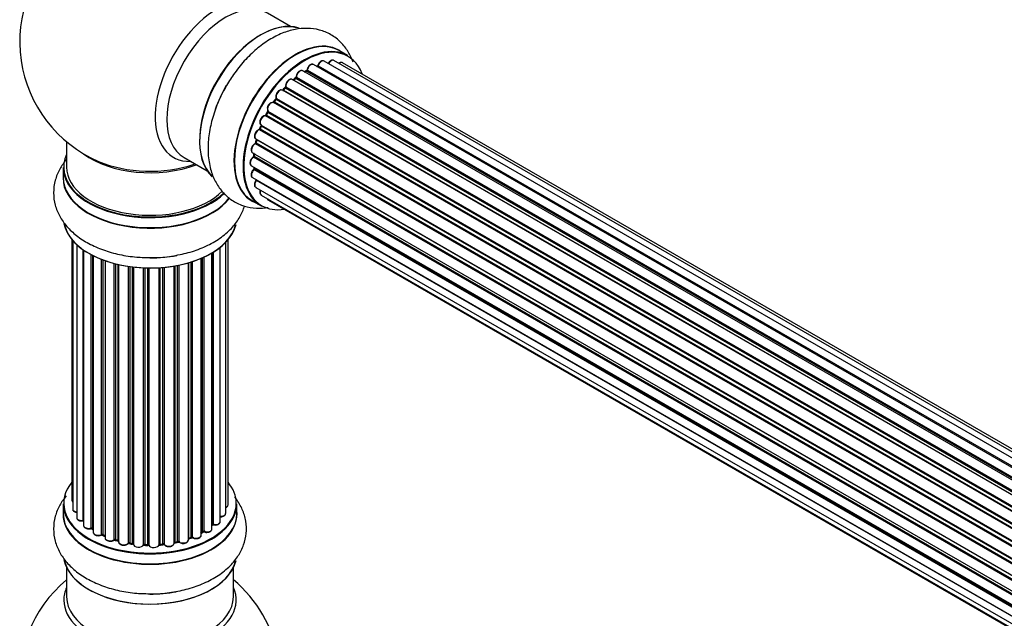
# Model space of a CAD drawing. Units: millimetres. Extents: x 0 to 1449, y 0 to 2759.
# Drawn here: x 165 to 354, y 832 to 947 of the extents above; entities that cross this region are included whole.
import ezdxf

# ---------------------------------------------------------------- set-up
doc = ezdxf.new("R2010")
doc.units = ezdxf.units.MM
doc.layers.add('DV7_Défaut', color=7, linetype='Continuous')
doc.layers.add('Défaut', color=7, linetype='Continuous')

# ---------------------------------------------------------------- blocks, each defined once
blk = doc.blocks.new('SE6')
at = {"layer": 'DV7_Défaut', "color": 7, "linetype": 'Continuous'}
for p, q in [((217.47, 945.43), (213.03, 947.99)), ((228.44, 939.85), (226.78, 940.81)), ((552.96, 750.03), (225.78, 938.93)), ((547.94, 747.49), (219.79, 936.94)), ((220.68, 937.06), (548.42, 747.84)), ((549.88, 748.76), (221.86, 938.14)), ((549.89, 748.77), (222.59, 937.74)), ((222.75, 937.92), (550.14, 748.9)), ((551.62, 749.6), (223.89, 938.81)), ((553.63, 750.17), (227.45, 938.49)), ((545.96, 745.79), (217.77, 935.28)), ((218.37, 935.47), (217.99, 935.15)), ((218.07, 935.13), (545.98, 745.81)), ((546.35, 746.16), (218.47, 935.46)), ((218.59, 935.69), (546.55, 746.34)), ((220.44, 936.86), (220.18, 936.72)), ((548.2, 747.68), (220.53, 936.85)), ((544.07, 743.74), (215.88, 933.21)), ((216.4, 933.65), (216.03, 933.24)), ((216.12, 933.22), (544.14, 743.83)), ((544.5, 744.25), (216.49, 933.63)), ((216.58, 933.86), (544.66, 744.43)), ((214.6, 931.46), (214.27, 930.99)), ((542.76, 742.01), (214.68, 931.43)), ((214.73, 931.65), (542.88, 742.19)), ((542.33, 741.39), (214.17, 930.86)), ((214.35, 930.96), (542.43, 741.54)), ((540.83, 738.84), (212.66, 928.31)), ((213.04, 929.01), (212.77, 928.5)), ((212.84, 928.45), (540.93, 739.03)), ((541.21, 739.54), (213.11, 928.96)), ((213.12, 929.17), (541.3, 739.7)), ((539.62, 736.19), (211.49, 925.63)), ((211.8, 926.4), (211.59, 925.87)), ((211.65, 925.81), (539.71, 736.41)), ((211.82, 926.53), (539.98, 737.07)), ((539.92, 736.93), (211.86, 926.34)), ((210.79, 923.87), (538.98, 734.38)), ((210.92, 923.74), (210.79, 923.22)), ((174.49, 923.32), (174.49, 918.45)), ((538.74, 733.55), (210.71, 922.94)), ((210.85, 923.14), (538.81, 733.8)), ((538.96, 734.31), (210.98, 923.67)), ((197.03, 920.28), (201.47, 917.72)), ((210.15, 921.23), (538.32, 731.75)), ((538.21, 731.06), (210.34, 920.35)), ((210.44, 921.06), (210.41, 920.65)), ((210.46, 920.57), (538.25, 731.32)), ((173.84, 918.37), (173.84, 916.45)), ((209.93, 918.72), (538.02, 729.3)), ((210.43, 918.43), (210.45, 918.28)), ((210.51, 918.2), (538.01, 729.12)), ((210.15, 916.47), (538.04, 727.16)), ((538, 728.84), (210.41, 917.98)), ((210.79, 914.57), (538.28, 725.49)), ((538.05, 727.05), (210.92, 915.92)), ((211.82, 913.1), (538.57, 724.45)), ((210.13, 911.97), (211.79, 911.01)), ((213.21, 912.12), (538.65, 724.23)), ((175.51, 904.54), (175.51, 854.53)), ((175.66, 904.36), (175.66, 852.84)), ((176.42, 903.59), (176.42, 851.21)), ((203.96, 850.44), (203.96, 903.08)), ((205.01, 852.02), (205.01, 904.03)), ((205.47, 853.68), (205.47, 904.54)), ((177.66, 850.65), (177.66, 902.6)), ((177.75, 902.54), (177.75, 849.71)), ((179.18, 849.19), (179.18, 901.67)), ((179.43, 901.54), (179.43, 849.15)), ((179.59, 901.46), (179.59, 848.39)), ((200.59, 848.51), (200.59, 901.08)), ((200.84, 901.19), (200.84, 848.53)), ((202.37, 849.02), (202.37, 902)), ((202.39, 849.85), (202.39, 902.01)), ((202.62, 902.15), (202.62, 849.89)), ((181.2, 847.94), (181.2, 900.74)), ((181.45, 900.64), (181.45, 847.93)), ((181.86, 900.49), (181.86, 847.33)), ((183.63, 846.96), (183.63, 899.95)), ((183.88, 899.89), (183.88, 846.98)), ((184.39, 846.83), (184.39, 899.77)), ((184.47, 899.75), (184.47, 846.56)), ((186.35, 846.29), (186.35, 899.4)), ((186.59, 899.36), (186.59, 846.34)), ((187.15, 846.26), (187.15, 899.29)), ((187.3, 899.27), (187.3, 846.12)), ((192.97, 846.15), (192.97, 899.2)), ((193.19, 899.22), (193.19, 846.08)), ((195.11, 846.3), (195.11, 899.47)), ((195.23, 899.5), (195.23, 846.5)), ((195.78, 846.62), (195.78, 899.59)), ((196.02, 899.64), (196.02, 846.58)), ((197.85, 846.91), (197.85, 900.09)), ((197.87, 900.1), (197.87, 847.24)), ((198.36, 847.42), (198.36, 900.24)), ((198.61, 900.32), (198.61, 847.41)), ((200.3, 847.83), (200.3, 900.95)), ((189.26, 845.96), (189.26, 899.12)), ((189.47, 899.11), (189.47, 846.05)), ((190.05, 846.03), (190.05, 899.1)), ((190.24, 899.1), (190.24, 845.93)), ((192.22, 845.99), (192.22, 899.15)), ((192.39, 899.16), (192.39, 846.1)), ((173.84, 853.86), (173.84, 851.95)), ((207.14, 851.95), (207.14, 853.86)), ((179.47, 849.06), (179.59, 848.98)), ((200.3, 848.28), (200.55, 848.42)), ((181.5, 847.84), (181.86, 847.67)), ((183.91, 846.89), (184.43, 846.74)), ((195.21, 846.42), (195.75, 846.54)), ((197.85, 847.15), (198.32, 847.33)), ((186.61, 846.26), (187.17, 846.17)), ((189.47, 845.96), (190.05, 845.94)), ((192.38, 846.01), (192.95, 846.07)), ((174.49, 841.57), (174.49, 835.98)), ((206.49, 835.98), (206.49, 841.57))]:
    blk.add_line(p, q, dxfattribs=at)
for centre, radius, start, end in [((190.49, 942.53), 25, 129.7918, 246.7163), ((220.19, 937.22), 0.433, 304.2278, 349.0094), ((222.31, 938.1), 0.396, 301.3676, 343.6638), ((218.09, 935.81), 0.436, 309.9034, 354.6368), ((216.12, 933.93), 0.402, 315.115, 0.4098), ((217.66, 934.09), 1.15, 148.0325, 187.8689), ((212.66, 927.36), 0.97, 93.416, 151.6387), ((212.45, 928.64), 0.345, 296.0296, 335.4687), ((210.38, 923.31), 0.424, 302.4893, 347.3821), ((209.97, 920.7), 0.44, 308.2318, 352.888), ((210.03, 918.29), 0.415, 313.5567, 358.7362), ((179.27, 848.7), 0.417, 61.3755, 106.3316), ((200.74, 848.03), 0.432, 70.9821, 115.7807), ((202.56, 849.43), 0.392, 76.1445, 118.7503), ((181.33, 847.44), 0.44, 67.1253, 111.755), ((183.78, 846.49), 0.423, 72.5316, 117.597), ((195.85, 846.14), 0.404, 59.7486, 104.7265), ((198.47, 846.92), 0.437, 65.4135, 110.0462), ((186.53, 845.89), 0.378, 77.7794, 122.7504), ((189.44, 845.61), 0.348, 84.5086, 123.9358), ((190.49, 820.06), 25, 129.7918, 246.7163), ((190.49, 820.06), 25, 9.7918, 50.2082)]:
    blk.add_arc(centre, radius, start, end, dxfattribs=at)
for centre, major_axis, ratio, start_param, end_param in [((203.47, 935.04), (8.48, 14.69), 0.57735, 0, 3.480381), ((205.03, 934.14), (-8, -13.86), 0.57735, 3.141593, 6.283185), ((211.77, 930.25), (-8.33, -14.42), 0.57735, 3.252602, 6.148867), ((211.7, 930.29), (8.28, 14.33), 0.57735, 0.154942, 3.006439), ((211.35, 930.49), (8, 13.86), 0.57735, 0.877417, 2.264175), ((218.46, 926.39), (-8.33, -14.42), 0.57735, 3.141593, 6.283185), ((218.4, 926.42), (8.35, 14.46), 0.57735, 0, 3.213107), ((220.12, 925.43), (8.33, 14.42), 0.57735, 0, 3.141593), ((220.19, 925.39), (-8.27, -14.33), 0.57735, 2.702611, 6.283185), ((218.4, 926.42), (8.35, 14.46), 0.57735, 6.211671, 6.283185), ((223.39, 937.94), (-0.5, -0.866), 0.57735, 3.141593, 5.0583), ((225.28, 938.06), (-0.5, -0.866), 0.57735, 3.172326, 4.761279), ((225.28, 938.06), (-0.5, -0.866), 0.57735, 3.141593, 3.172326), ((219.29, 936.08), (-0.5, -0.866), 0.57735, 3.141593, 5.477179), ((219.29, 936.08), (-0.5, -0.866), 0.57735, 3.121038, 3.141593), ((219.83, 925.59), (-6.75, -11.69), 0.57735, 3.86224, 3.895129), ((220.19, 925.39), (7, 12.12), 0.57735, 0.732833, 0.785398), ((219.83, 925.59), (6.75, 11.69), 0.57735, 0.699292, 0.740362), ((220.54, 937.02), (-0.1, -0.173), 0.57735, 0.764621, 2.126147), ((220.81, 937.1), (0.197, -0.036), 0.430491, 3.142078, 4.018338), ((221.36, 937.27), (-0.5, -0.866), 0.57735, 3.141593, 5.26774), ((220.19, 925.39), (7, 12.12), 0.57735, 0.516071, 0.557511), ((222.56, 937.56), (0.059, -0.191), 0.693863, 2.501024, 2.955093), ((222.62, 937.92), (-0.1, -0.173), 0.57735, 0.555182, 1.916707), ((222.88, 937.93), (0.19, -0.063), 0.276836, 3.141989, 4.067847), ((226.95, 937.63), (-0.5, -0.866), 0.57735, 3.141593, 4.139398), ((217.27, 934.41), (-0.5, -0.866), 0.57735, 3.141593, 5.686619), ((220.19, 925.39), (7, 12.12), 0.57735, 0.944466, 1.015971), ((218.1, 934.99), (0.129, -0.153), 0.430373, 2.264795, 2.945589), ((218.04, 935.27), (0.1, 0.173), 0.57735, 4.011887, 4.157207), ((220.33, 925.31), (7, 12.12), 0.57735, 0.974061, 1.015615), ((218.5, 935.32), (0.125, -0.156), 0.458826, 2.278097, 3.141109), ((218.45, 935.61), (-0.1, -0.173), 0.57735, 0.974061, 2.335586), ((218.73, 935.76), (0.2, -0.004), 0.56533, 3.141509, 3.937085), ((220.33, 925.31), (7, 12.12), 0.57735, 0.764621, 0.806175), ((220.53, 936.69), (0.097, -0.175), 0.58922, 2.366801, 3.141883), ((213.43, 929.29), (8.32, 14.42), 0.57735, 1.569619, 1.878037), ((215.38, 932.35), (-0.5, -0.866), 0.57735, 3.141593, 5.896058), ((220.19, 925.39), (7, 12.12), 0.57735, 1.158918, 1.224303), ((216.06, 933.33), (0.1, 0.173), 0.57735, 3.477192, 4.366647), ((216.18, 933.1), (0.149, -0.133), 0.276707, 2.215309, 3.127977), ((220.33, 925.31), (7, 12.12), 0.57735, 1.1835, 1.225054), ((216.55, 933.51), (0.146, -0.137), 0.308379, 2.222988, 3.141134), ((216.44, 933.75), (-0.1, -0.173), 0.57735, 1.1835, 2.545026), ((216.71, 933.97), (0.197, 0.036), 0.675463, 3.14041, 3.812979), ((220.19, 925.39), (7, 12.12), 0.57735, 1.370915, 1.455165), ((220.33, 925.31), (7, 12.12), 0.57735, 1.39294, 1.434494), ((214.76, 931.34), (0.162, -0.117), 0.144455, 2.193791, 3.141261), ((214.86, 931.79), (0.182, 0.084), 0.756074, 3.141524, 3.631997), ((214.6, 931.52), (-0.1, -0.173), 0.57735, 1.39294, 2.754465), ((213.71, 929.98), (0.5, 0.866), 0.57735, 0.072968, 2.963905), ((213.56, 930.06), (-0.4, -0.693), 0.57735, 3.214561, 6.105498), ((214.07, 930.68), (-0.077, -0.184), 0.814324, 3.038855, 3.198287), ((214.26, 931.04), (-0.1, -0.173), 0.57735, 0.072968, 1.434494), ((212.32, 927.4), (0.5, 0.866), 0.57735, 0.282407, 3.141593), ((212.59, 928.13), (-0.012, -0.2), 0.784153, 2.766186, 3.142701), ((212.73, 928.5), (-0.1, -0.173), 0.57735, 0.282407, 1.643933), ((220.19, 925.39), (7, 12.12), 0.57735, 1.587052, 1.647996), ((212.94, 928.41), (0.177, -0.093), 0.059663, 3.141891, 4.095647), ((220.33, 925.31), (-7, -12.12), 0.57735, 4.743972, 4.785526), ((213.21, 928.91), (0.175, -0.097), 0.025783, 3.141885, 4.096674), ((213.24, 929.34), (0.147, 0.136), 0.803641, 3.140278, 3.386541), ((213.01, 929.01), (0.1, 0.173), 0.57735, 4.743972, 6.105498), ((211.29, 924.73), (0.5, 0.866), 0.57735, 0.491847, 3.141593), ((211.45, 925.45), (0.045, -0.195), 0.719711, 2.552758, 3.142358), ((211.45, 925.45), (0.045, -0.195), 0.719711, 3.142358, 3.163071), ((220.19, 925.39), (7, 12.12), 0.57735, -4.463203, -4.413011), ((211.53, 925.81), (-0.1, -0.173), 0.57735, 0.491847, 1.853373), ((211.78, 925.8), (0.187, -0.07), 0.227664, 3.141982, 4.077708), ((220.33, 925.31), (-7, -12.12), 0.57735, -1.329774, -1.28822), ((211.98, 926.32), (0.186, -0.075), 0.194894, 3.158004, 4.083016), ((211.74, 926.35), (-0.1, -0.173), 0.57735, 1.811819, 3.063801), ((211.11, 923.69), (0.194, -0.05), 0.355487, 3.159525, 4.046577), ((210.85, 923.64), (-0.1, -0.173), 0.57735, 2.021258, 2.543347), ((210.65, 922.09), (0.5, 0.866), 0.57735, 0.701286, 3.141593), ((210.69, 922.77), (0.087, -0.18), 0.623814, 2.40194, 3.142446), ((220.19, 925.39), (7, 12.12), 0.57735, -4.258291, -4.190735), ((210.72, 923.11), (-0.1, -0.173), 0.57735, 0.701286, 2.062812), ((210.99, 923.17), (0.195, -0.044), 0.385716, 3.142103, 4.036265), ((220.33, 925.31), (-7, -12.12), 0.57735, -1.120334, -1.07878), ((190.49, 918.45), (16.55, 0), 0.57735, 2.883065, 5.748631), ((190.49, 926.61), (-16, 0), 0.57735, 0.649818, 2.159464), ((210.43, 919.59), (0.5, 0.866), 0.57735, 0.910726, 3.114697), ((210.36, 920.2), (0.117, -0.162), 0.500653, 2.300914, 3.141357), ((220.19, 925.39), (7, 12.12), 0.57735, -4.054165, -3.98076), ((210.32, 920.5), (0.1, 0.173), 0.57735, 4.052319, 5.413844), ((210.61, 920.64), (0.2, -0.014), 0.52691, 3.141846, 3.965583), ((220.33, 925.31), (-7, -12.12), 0.57735, -0.910895, -0.869341), ((190.49, 918.37), (-16.65, 0), 0.57735, 0, 2.603203), ((190.49, 918.45), (-16, 0), 0.57735, 0, 2.619327), ((190.49, 927.22), (16.54, 0), 0.57735, 4.071867, 5.248081), ((210.43, 919.59), (0.5, 0.866), 0.57735, 3.114697, 3.141593), ((220.19, 925.39), (7, 12.12), 0.57735, -3.82006, -3.764372), ((210.37, 918.1), (-0.1, -0.173), 0.57735, 1.120166, 2.481691), ((210.65, 918.31), (0.199, 0.023), 0.645075, 3.141126, 3.855855), ((190.49, 916.38), (-16.69, 0), 0.57735, 6.211671, 6.283185), ((190.49, 916.38), (-16.69, 0), 0.57735, 0, 2.724658), ((190.49, 916.45), (16.65, 0), 0.57735, 3.141593, 5.874066), ((210.65, 917.34), (0.5, 0.866), 0.57735, 1.120166, 3.141593), ((210.46, 917.85), (0.14, -0.143), 0.355612, 2.236648, 3.141578), ((211.29, 915.44), (0.5, 0.866), 0.57735, 1.329605, 3.112711), ((211.29, 915.44), (0.5, 0.866), 0.57735, 3.112711, 3.141593), ((210.99, 915.82), (0.157, -0.123), 0.195028, 2.200189, 3.14177), ((210.85, 916.02), (-0.1, -0.173), 0.57735, 1.329605, 1.782916), ((212.32, 913.96), (0.5, 0.866), 0.57735, 1.815727, 3.141593), ((212.32, 913.96), (0.5, 0.866), 0.57735, 3.141593, 3.165157), ((213.71, 912.99), (0.5, 0.866), 0.57735, 2.58078, 3.113015), ((220.19, 925.39), (-8.27, -14.33), 0.57735, 0, 0.438981), ((213.71, 912.99), (0.5, 0.866), 0.57735, 3.113015, 3.141593), ((190.49, 908.73), (16.65, 0), 0.57735, 3.252602, 6.148867), ((190.49, 908.65), (-16.55, 0), 0.57735, 0.154942, 3.006439), ((190.49, 910.65), (-16.65, 0), 0.57735, 1.569619, 1.884333), ((190.49, 853.94), (16.55, 0), 0.57735, 2.702611, 6.283185), ((190.49, 853.94), (16.55, 0), 0.57735, 0, 0.438981), ((190.49, 853.86), (-16.65, 0), 0.57735, 0, 3.141593), ((176.51, 854.53), (1, 0), 0.57735, 3.141593, 3.702405), ((190.49, 851.88), (-16.69, 0), 0.57735, 6.211671, 6.283185), ((190.49, 851.88), (-16.69, 0), 0.57735, 0, 3.213107), ((190.49, 851.95), (16.65, 0), 0.57735, 3.141593, 6.283185), ((176.66, 852.84), (1, 0), 0.57735, 3.141593, 4.467458), ((204.01, 852.02), (-1, 0), 0.57735, 1.521907, 3.141593), ((204.47, 853.68), (-1, 0), 0.57735, 2.143788, 3.141593), ((177.42, 851.21), (1, 0), 0.57735, 3.141593, 4.95358), ((190.49, 853.94), (-14, 0), 0.57735, 0.40331, 0.427273), ((177.61, 850.76), (-0.028, 0.198), 0.195028, 3.14192, 4.082996), ((177.71, 850.54), (0.2, 0), 0.57735, 1.358677, 1.811988), ((190.49, 853.94), (-14, 0), 0.57735, -3.707884, -3.644266), ((202.96, 850.44), (-1, 0), 0.57735, 1.224885, 3.141593), ((178.75, 849.71), (1, 0), 0.57735, 3.141593, 5.16302), ((179.1, 849.29), (-0.054, 0.193), 0.355612, 3.142054, 4.046538), ((190.49, 853.94), (-14, 0), 0.57735, 0.628263, 0.670163), ((179.27, 849.08), (0.2, 0), 0.57735, 0.659901, 2.021427), ((179.59, 849.22), (0.119, 0.16), 0.645075, 2.42733, 3.142115), ((180.59, 848.39), (1, 0), 0.57735, 3.141593, 3.165557), ((180.59, 848.39), (1, 0), 0.57735, 3.165557, 5.372459), ((190.49, 854.11), (14, 0), 0.57735, -0.806175, -0.764621), ((190.49, 853.54), (13.5, 0), 0.57735, -0.761407, -0.718281), ((190.49, 853.94), (-14, 0), 0.57735, -3.926991, -3.853754), ((200.45, 848.59), (-0.103, 0.171), 0.58922, 3.141661, 3.916384), ((200.74, 848.43), (0.2, 0), 0.57735, 1.015446, 2.376971), ((201.37, 849.02), (-1, 0), 0.57735, 1.015446, 3.141593), ((200.95, 848.63), (0.067, 0.188), 0.430491, 2.264847, 3.14145), ((202.22, 849.91), (-0.136, 0.146), 0.693863, 3.328092, 3.782162), ((202.56, 849.79), (0.2, 0), 0.57735, 1.224885, 2.586411), ((202.69, 850), (0.041, 0.196), 0.276836, 2.215339, 3.141691), ((190.49, 853.94), (-14, 0), 0.57735, 0.833719, 0.910913), ((181.08, 848.03), (-0.082, 0.183), 0.500653, 3.142075, 3.982271), ((181.33, 847.84), (0.2, 0), 0.57735, 0.869341, 2.230867), ((190.49, 854.11), (-14, 0), 0.57735, 0.869341, 0.910895), ((181.58, 848.02), (0.088, 0.18), 0.52691, 2.317603, 3.141135), ((182.86, 847.33), (1, 0), 0.57735, 3.141593, 5.581899), ((183.48, 847.03), (-0.113, 0.165), 0.623814, 3.14123, 3.881245), ((183.78, 846.88), (0.2, 0), 0.57735, 1.07878, 2.440306), ((190.49, 853.94), (-14, 0), 0.57735, 1.058538, 1.120608), ((190.49, 854.11), (-14, 0), 0.57735, 1.07878, 1.120334), ((183.97, 847.08), (0.059, 0.191), 0.385716, 2.24692, 3.141163), ((184.31, 846.73), (-0.2, 0), 0.57735, 3.739839, 4.261927), ((184.48, 846.93), (0.054, 0.193), 0.355487, 2.236608, 3.123443), ((185.47, 846.56), (1, 0), 0.57735, 3.141593, 5.791338), ((186.18, 846.34), (-0.147, 0.136), 0.719711, 3.140549, 3.730427), ((186.53, 846.23), (0.2, 0), 0.57735, 1.28822, 2.649746), ((190.49, 854.11), (-14, 0), 0.57735, 1.28822, 1.329774), ((186.64, 846.46), (0.033, 0.197), 0.227664, 2.205477, 3.141377), ((194.11, 846.3), (-1, 0), 0.57735, 0.387127, 3.141593), ((190.49, 853.94), (-14, 0), 0.57735, -4.379773, -4.283814), ((195.3, 846.39), (0.2, 0), 0.57735, 1.916538, 2.805994), ((195.17, 846.61), (-0.041, 0.196), 0.276707, 3.156914, 4.067876), ((190.49, 854.11), (14, 0), 0.57735, -1.225054, -1.1835), ((195.7, 846.73), (-0.046, 0.195), 0.308379, 3.14191, 4.060197), ((195.85, 846.52), (0.2, 0), 0.57735, 0.596567, 1.958092), ((196.85, 846.91), (-1, 0), 0.57735, 0.596567, 3.141593), ((196.18, 846.65), (0.13, 0.152), 0.675463, 2.470206, 3.142682), ((190.49, 853.94), (-14, 0), 0.57735, -4.15888, -4.070583), ((197.97, 847.14), (0.2, 0), 0.57735, -4.157207, -4.011887), ((197.76, 847.34), (-0.067, 0.188), 0.430373, 3.337597, 4.01839), ((190.49, 854.11), (14, 0), 0.57735, -1.015615, -0.974061), ((198.24, 847.52), (-0.073, 0.186), 0.458826, 3.142102, 4.005088), ((198.47, 847.33), (0.2, 0), 0.57735, 0.806006, 2.167532), ((199.3, 847.83), (-1, 0), 0.57735, 0.806006, 3.141593), ((198.75, 847.49), (0.097, 0.175), 0.56533, 2.346101, 3.141425), ((190.49, 853.94), (-14, 0), 0.57735, 1.259356, 1.329531), ((186.18, 846.34), (-0.147, 0.136), 0.719711, 3.119702, 3.140549), ((187.1, 846.15), (-0.2, 0), 0.57735, 3.219385, 4.471367), ((187.2, 846.37), (0.028, 0.198), 0.194894, 2.200169, 3.130658), ((188.3, 846.12), (1, 0), 0.57735, 3.141593, 6.000778), ((190.49, 853.94), (-14, 0), 0.57735, 1.480851, 1.539426), ((189.07, 846), (-0.179, 0.09), 0.784153, 3.148212, 3.517), ((189.45, 845.93), (0.2, 0), 0.57735, 1.497659, 2.859185), ((190.49, 854.11), (-14, 0), 0.57735, 1.497659, 1.539213), ((189.48, 846.16), (0.008, 0.2), 0.059663, 2.187538, 3.141492), ((190.04, 845.91), (0.2, 0), 0.57735, 0.177688, 1.539213), ((190.05, 846.14), (0.004, 0.2), 0.025783, 2.186511, 3.141498), ((191.22, 846.04), (-1, 0), 0.57735, 0.177688, 3.068625), ((190.43, 845.95), (0.191, 0.059), 0.803641, 2.896644, 3.143526), ((192.42, 845.98), (-0.2, 0), 0.57735, 4.848692, 6.210217), ((190.49, 853.94), (-14, 0), 0.57735, -4.58456, -4.516825), ((190.49, 854.11), (14, 0), 0.57735, -1.434494, -1.39294), ((192.93, 846.27), (-0.021, 0.199), 0.144455, 3.141734, 4.089394), ((193, 846.04), (0.2, 0), 0.57735, 0.387127, 1.748653), ((193.37, 846.13), (0.163, 0.115), 0.756074, 2.651188, 3.141927), ((190.49, 844.23), (16.65, 0), 0.57735, 3.252602, 6.148867), ((190.49, 844.15), (-16.55, 0), 0.57735, 0.154942, 3.006439), ((190.49, 835.37), (-16.54, 0), 0.57735, 6.027891, 6.283185), ((190.49, 835.37), (-16.54, 0), 0.57735, 0, 3.396887), ((190.49, 846.14), (-16.65, 0), 0.57735, 1.569619, 1.878037), ((190.49, 835.98), (16, 0), 0.57735, 3.141593, 6.283185)]:
    blk.add_ellipse(centre, major_axis=major_axis, ratio=ratio, start_param=start_param, end_param=end_param, dxfattribs=at)
for points, knots in [([(229.45, 938.62), (229.2, 939.3), (228.56, 940.66), (227.14, 942.49), (225.25, 943.95), (223.03, 944.86), (220.69, 945.18), (218.28, 944.96), (215.81, 944.21), (213.31, 942.93), (210.86, 941.13), (208.56, 938.9), (206.52, 936.36), (205.53, 934.68), (204.99, 933.75)], [0, 0, 0, 0, 0.0727573, 0.150378, 0.2341505, 0.3142458, 0.3929383, 0.4729936, 0.5568246, 0.6451326, 0.7365287, 0.828703, 0.9205523, 1, 1, 1, 1]), ([(223.9, 938.79), (223.89, 938.8), (223.83, 938.86), (223.65, 938.89), (223.4, 938.84), (223.14, 938.69), (222.9, 938.43), (222.75, 938.16), (222.7, 938.02), (222.69, 937.99)], [0, 0, 0, 0, 0.028401, 0.18939, 0.348041, 0.533025, 0.738011, 0.94348, 1, 1, 1, 1]), ([(225.75, 938.93), (225.72, 938.95), (225.64, 939), (225.43, 939), (225.19, 938.91), (224.93, 938.71), (224.76, 938.49), (224.69, 938.37), (224.68, 938.35)], [0, 0, 0, 0, 0.080534, 0.268695, 0.471844, 0.709763, 0.960014, 1, 1, 1, 1]), ([(219.8, 936.93), (219.79, 936.94), (219.72, 937), (219.53, 937.02), (219.29, 936.97), (219.03, 936.81), (218.79, 936.54), (218.6, 936.2), (218.54, 935.93), (218.53, 935.8), (218.53, 935.77)], [0, 0, 0, 0, 0.030701, 0.162857, 0.295402, 0.4506, 0.620992, 0.791266, 0.956948, 1, 1, 1, 1]), ([(221.86, 938.13), (221.81, 938.15), (221.71, 938.21), (221.48, 938.2), (221.23, 938.1), (220.97, 937.88), (220.76, 937.58), (220.65, 937.3), (220.62, 937.17), (220.62, 937.14)], [0, 0, 0, 0, 0.100265, 0.242172, 0.399405, 0.581935, 0.770879, 0.951394, 1, 1, 1, 1]), ([(227.47, 938.47), (227.46, 938.48), (227.4, 938.54), (227.21, 938.57), (226.98, 938.53), (226.82, 938.44), (226.74, 938.38)], [0, 0, 0, 0, 0.052295, 0.362272, 0.667133, 1, 1, 1, 1]), ([(217.77, 935.27), (217.7, 935.3), (217.58, 935.36), (217.34, 935.33), (217.09, 935.2), (216.84, 934.98), (216.74, 934.8), (216.68, 934.7)], [0, 0, 0, 0, 0.162082, 0.348996, 0.561475, 0.803735, 1, 1, 1, 1]), ([(204.99, 933.75), (204.9, 933.62), (204.27, 932.6), (203.28, 930.32), (202.24, 927.22), (201.65, 924.04), (201.56, 920.95), (202, 918.14), (202.92, 915.73), (204.22, 913.77), (205.93, 912.19), (207.99, 911.09), (210.3, 910.55), (212.03, 910.56), (212.97, 910.69), (213.13, 910.71)], [0, 0, 0, 0, 0.012474, 0.106737, 0.201532, 0.297381, 0.39477, 0.493606, 0.57846, 0.659206, 0.737513, 0.820846, 0.902049, 0.983435, 1, 1, 1, 1]), ([(215.87, 933.2), (215.84, 933.22), (215.75, 933.28), (215.54, 933.28), (215.29, 933.2), (215.03, 933), (214.8, 932.7), (214.65, 932.35), (214.59, 931.99), (214.64, 931.81), (214.68, 931.71)], [0, 0, 0, 0, 0.057991, 0.167986, 0.286274, 0.424887, 0.570874, 0.715786, 0.863121, 1, 1, 1, 1]), ([(216.03, 933.24), (216.01, 933.22), (215.98, 933.19), (215.96, 933.18), (215.95, 933.17)], [0, 0, 0, 0, 0.548861, 1, 1, 1, 1]), ([(214.68, 931.71), (214.68, 931.71), (214.68, 931.7), (214.68, 931.67), (214.67, 931.61), (214.65, 931.55), (214.62, 931.49), (214.6, 931.47), (214.6, 931.46)], [0, 0, 0, 0, 0.171082, 0.350147, 0.528651, 0.724547, 0.936688, 1, 1, 1, 1]), ([(214.27, 930.99), (214.25, 930.97), (214.22, 930.93), (214.18, 930.89), (214.14, 930.87), (214.13, 930.87), (214.13, 930.87), (214.13, 930.87)], [0, 0, 0, 0, 0.267215, 0.51104, 0.734062, 0.97598, 1, 1, 1, 1]), ([(211.81, 927.82), (211.74, 927.72), (211.63, 927.52), (211.54, 927.16), (211.56, 926.85), (211.68, 926.63), (211.79, 926.56), (211.84, 926.52)], [0, 0, 0, 0, 0.206914, 0.438572, 0.680364, 0.868562, 1, 1, 1, 1]), ([(213.09, 929.21), (213.09, 929.21), (213.09, 929.21), (213.09, 929.19), (213.09, 929.15), (213.08, 929.1), (213.06, 929.04), (213.04, 929.02), (213.04, 929.01)], [0, 0, 0, 0, 0.050686, 0.256184, 0.463128, 0.67885, 0.91635, 1, 1, 1, 1]), ([(211.4, 925.65), (211.3, 925.61), (211.12, 925.54), (210.85, 925.29), (210.64, 924.96), (210.52, 924.6), (210.51, 924.28), (210.6, 924.02), (210.71, 923.93), (210.77, 923.88)], [0, 0, 0, 0, 0.149884, 0.300582, 0.454289, 0.607376, 0.765332, 0.897988, 1, 1, 1, 1]), ([(211.59, 925.87), (211.58, 925.84), (211.56, 925.8), (211.51, 925.73), (211.47, 925.68), (211.43, 925.66), (211.41, 925.65), (211.41, 925.65), (211.4, 925.65)], [0, 0, 0, 0, 0.209267, 0.425205, 0.617526, 0.792409, 0.959893, 1, 1, 1, 1]), ([(211.82, 926.54), (211.82, 926.53), (211.82, 926.51), (211.82, 926.45), (211.8, 926.42), (211.8, 926.4)], [0, 0, 0, 0, 0.342651, 0.679613, 1, 1, 1, 1]), ([(210.93, 923.79), (210.93, 923.78), (210.93, 923.77), (210.92, 923.76), (210.92, 923.74)], [0, 0, 0, 0, 0.1086606, 1, 1, 1, 1]), ([(210.61, 922.95), (210.51, 922.89), (210.33, 922.78), (210.09, 922.48), (209.93, 922.13), (209.86, 921.78), (209.91, 921.5), (210.02, 921.3), (210.12, 921.25), (210.16, 921.23)], [0, 0, 0, 0, 0.157222, 0.322024, 0.48571, 0.651386, 0.805776, 0.936407, 1, 1, 1, 1]), ([(210.24, 920.36), (210.15, 920.28), (209.98, 920.14), (209.78, 919.81), (209.66, 919.45), (209.66, 919.12), (209.75, 918.87), (209.86, 918.78), (209.91, 918.74)], [0, 0, 0, 0, 0.172688, 0.35536, 0.537763, 0.726239, 0.883191, 1, 1, 1, 1]), ([(174.4, 919.85), (173.93, 919.29), (173.08, 918.06), (172.2, 915.92), (171.88, 913.55), (172.2, 911.17), (173.1, 908.98), (174.49, 907.01), (176.37, 905.24), (178.73, 903.72), (181.52, 902.49), (184.6, 901.63), (187.82, 901.13), (189.78, 901.11), (190.84, 901.1)], [0, 0, 0, 0, 0.072757, 0.150378, 0.23415, 0.314246, 0.392938, 0.472994, 0.556825, 0.645133, 0.736529, 0.828703, 0.920552, 1, 1, 1, 1]), ([(210.32, 917.99), (210.24, 917.9), (210.09, 917.73), (209.92, 917.38), (209.86, 917.03), (209.91, 916.74), (210.02, 916.55), (210.12, 916.5), (210.16, 916.48)], [0, 0, 0, 0, 0.184627, 0.380263, 0.578967, 0.764151, 0.920835, 1, 1, 1, 1]), ([(210.84, 915.95), (210.76, 915.84), (210.63, 915.65), (210.52, 915.29), (210.51, 914.97), (210.6, 914.71), (210.71, 914.63), (210.77, 914.59)], [0, 0, 0, 0, 0.209952, 0.43344, 0.665113, 0.857976, 1, 1, 1, 1]), ([(210.89, 916.04), (210.89, 916.04), (210.88, 916.01), (210.86, 915.98), (210.84, 915.95), (210.84, 915.95)], [0, 0, 0, 0, 0.06343, 0.798063, 1, 1, 1, 1]), ([(211.64, 914.07), (211.63, 914.05), (211.58, 913.91), (211.54, 913.65), (211.58, 913.36), (211.7, 913.17), (211.8, 913.12), (211.84, 913.1)], [0, 0, 0, 0, 0.0651386, 0.3637618, 0.6423316, 0.8779961, 1, 1, 1, 1]), ([(212.97, 912.42), (212.99, 912.36), (213.05, 912.25), (213.14, 912.18), (213.19, 912.14)], [0, 0, 0, 0, 0.48809, 1, 1, 1, 1]), ([(190.84, 901.1), (191.01, 901.1), (192.21, 901.05), (194.67, 901.34), (197.88, 901.99), (200.92, 903.07), (203.64, 904.53), (205.86, 906.32), (207.49, 908.32), (208.29, 909.93), (208.58, 910.85), (208.63, 911.04)], [0, 0, 0, 0, 0.018354, 0.157052, 0.296533, 0.437564, 0.580863, 0.72629, 0.851144, 0.969952, 1, 1, 1, 1]), ([(174.4, 855.35), (173.93, 854.79), (173.08, 853.56), (172.2, 851.42), (171.88, 849.05), (172.2, 846.67), (173.1, 844.48), (174.49, 842.5), (176.37, 840.74), (178.73, 839.22), (181.52, 837.99), (184.6, 837.12), (187.82, 836.62), (189.78, 836.6), (190.84, 836.6)], [0, 0, 0, 0, 0.072757, 0.150378, 0.23415, 0.314246, 0.392938, 0.472994, 0.556825, 0.645133, 0.736529, 0.828703, 0.920552, 1, 1, 1, 1]), ([(175.52, 854.52), (175.52, 854.45), (175.53, 854.33), (175.61, 854.22), (175.66, 854.18)], [0, 0, 0, 0, 0.495072, 1, 1, 1, 1]), ([(190.84, 836.6), (191.01, 836.59), (192.21, 836.55), (194.67, 836.83), (197.88, 837.48), (200.92, 838.56), (203.64, 840.03), (205.86, 841.82), (207.49, 843.82), (208.53, 845.93), (209.05, 848.2), (208.97, 850.53), (208.28, 852.8), (207.41, 854.29), (206.83, 855.04), (206.73, 855.17)], [0, 0, 0, 0, 0.012474, 0.106737, 0.201532, 0.297381, 0.39477, 0.493606, 0.57846, 0.659206, 0.737513, 0.820846, 0.902049, 0.983435, 1, 1, 1, 1]), ([(175.67, 852.85), (175.67, 852.81), (175.66, 852.72), (175.75, 852.54), (175.93, 852.36), (176.17, 852.25), (176.35, 852.21), (176.41, 852.2)], [0, 0, 0, 0, 0.0852262, 0.3156598, 0.5564517, 0.839528, 1, 1, 1, 1]), ([(203.89, 851.36), (204.02, 851.36), (204.25, 851.35), (204.61, 851.46), (204.86, 851.63), (205, 851.84), (205, 851.96), (205, 852.01)], [0, 0, 0, 0, 0.219359, 0.453918, 0.699424, 0.890706, 1, 1, 1, 1]), ([(205.02, 853.13), (205.09, 853.15), (205.24, 853.24), (205.4, 853.4), (205.48, 853.59), (205.46, 853.67), (205.46, 853.69)], [0, 0, 0, 0, 0.24275, 0.610106, 0.923856, 1, 1, 1, 1]), ([(176.43, 851.2), (176.43, 851.13), (176.45, 851), (176.59, 850.81), (176.83, 850.65), (177.16, 850.56), (177.45, 850.54), (177.6, 850.56), (177.64, 850.56)], [0, 0, 0, 0, 0.14036, 0.309727, 0.502706, 0.722343, 0.934682, 1, 1, 1, 1]), ([(177.64, 850.56), (177.67, 850.57), (177.7, 850.57), (177.74, 850.57), (177.75, 850.57)], [0, 0, 0, 0, 0.7181, 1, 1, 1, 1]), ([(202.65, 849.81), (202.78, 849.79), (203, 849.76), (203.38, 849.82), (203.69, 849.96), (203.89, 850.15), (203.97, 850.34), (203.96, 850.42), (203.95, 850.44)], [0, 0, 0, 0, 0.194647, 0.401238, 0.613198, 0.801151, 0.961518, 1, 1, 1, 1]), ([(177.76, 849.7), (177.76, 849.67), (177.75, 849.58), (177.84, 849.4), (178.02, 849.23), (178.31, 849.09), (178.67, 849.03), (178.97, 849.05), (179.12, 849.09), (179.15, 849.1)], [0, 0, 0, 0, 0.054729, 0.205716, 0.363677, 0.549373, 0.748432, 0.946333, 1, 1, 1, 1]), ([(179.6, 848.37), (179.61, 848.3), (179.62, 848.17), (179.78, 847.98), (180.02, 847.83), (180.36, 847.73), (180.74, 847.72), (181.02, 847.78), (181.14, 847.83), (181.16, 847.84)], [0, 0, 0, 0, 0.119751, 0.258882, 0.418735, 0.599336, 0.78198, 0.957872, 1, 1, 1, 1]), ([(200.88, 848.44), (201, 848.41), (201.21, 848.35), (201.6, 848.36), (201.96, 848.46), (202.22, 848.64), (202.36, 848.84), (202.36, 848.96), (202.36, 849.01)], [0, 0, 0, 0, 0.178638, 0.367774, 0.558101, 0.756715, 0.911668, 1, 1, 1, 1]), ([(181.88, 847.32), (181.87, 847.29), (181.87, 847.19), (181.96, 847.01), (182.16, 846.84), (182.45, 846.71), (182.82, 846.65), (183.2, 846.69), (183.46, 846.78), (183.56, 846.85), (183.59, 846.87)], [0, 0, 0, 0, 0.053738, 0.178835, 0.311933, 0.468213, 0.634064, 0.798768, 0.96021, 1, 1, 1, 1]), ([(184.48, 846.52), (184.49, 846.44), (184.52, 846.3), (184.7, 846.11), (184.96, 845.97), (185.32, 845.89), (185.71, 845.9), (186.08, 846), (186.23, 846.13), (186.32, 846.21)], [0, 0, 0, 0, 0.114882, 0.235077, 0.375682, 0.530428, 0.685181, 0.840506, 1, 1, 1, 1]), ([(193.21, 846.01), (193.28, 845.93), (193.42, 845.79), (193.75, 845.67), (194.12, 845.62), (194.51, 845.67), (194.82, 845.81), (195.03, 846), (195.11, 846.19), (195.11, 846.28), (195.11, 846.3)], [0, 0, 0, 0, 0.1435644, 0.2817451, 0.4273952, 0.5720047, 0.719436, 0.8521926, 0.9649367, 1, 1, 1, 1]), ([(195.12, 846.38), (195.13, 846.39), (195.15, 846.4), (195.18, 846.41), (195.21, 846.42)], [0, 0, 0, 0, 0.4465167, 1, 1, 1, 1]), ([(196.05, 846.49), (196.15, 846.43), (196.32, 846.32), (196.69, 846.24), (197.07, 846.24), (197.44, 846.35), (197.69, 846.52), (197.83, 846.73), (197.83, 846.85), (197.83, 846.9)], [0, 0, 0, 0, 0.153429, 0.311933, 0.470556, 0.629649, 0.795584, 0.92537, 1, 1, 1, 1]), ([(198.65, 847.32), (198.76, 847.27), (198.95, 847.18), (199.34, 847.15), (199.72, 847.2), (200.03, 847.34), (200.22, 847.54), (200.31, 847.72), (200.29, 847.81), (200.29, 847.83)], [0, 0, 0, 0, 0.163431, 0.33588, 0.507211, 0.6824, 0.83769, 0.970197, 1, 1, 1, 1]), ([(187.17, 846.17), (187.19, 846.17), (187.23, 846.16), (187.27, 846.14), (187.29, 846.13), (187.29, 846.13)], [0, 0, 0, 0, 0.43018, 0.819054, 1, 1, 1, 1]), ([(190.05, 845.94), (190.08, 845.94), (190.13, 845.94), (190.19, 845.92), (190.23, 845.9), (190.24, 845.89), (190.25, 845.89)], [0, 0, 0, 0, 0.279905, 0.539051, 0.774662, 1, 1, 1, 1]), ([(192.21, 845.96), (192.21, 845.96), (192.21, 845.96), (192.22, 845.96), (192.25, 845.98), (192.3, 846), (192.35, 846.01), (192.38, 846.01)], [0, 0, 0, 0, 0.008213, 0.244361, 0.476111, 0.711272, 1, 1, 1, 1]), ([(192.95, 846.07), (192.98, 846.07), (193.03, 846.07), (193.11, 846.06), (193.17, 846.04), (193.2, 846.02), (193.21, 846.01), (193.21, 846.01), (193.21, 846.01)], [0, 0, 0, 0, 0.212116, 0.430711, 0.617924, 0.78892, 0.964789, 1, 1, 1, 1])]:
    blk.add_open_spline(points, degree=3, knots=knots, dxfattribs=at)
for points, weights in [([(214.35, 930.96), (214.27, 931), (214.27, 930.99)], [1, 0.825950518498, 0.858756095873]), ([(192.38, 846.01), (192.39, 846.02), (192.39, 846.1)], [0.858431242658, 0.826826159236, 1])]:
    blk.add_rational_spline(points, weights, degree=2, dxfattribs=at)
blk.add_open_spline([(184.43, 846.74), (184.44, 846.74), (184.46, 846.73), (184.47, 846.73)], degree=3, dxfattribs=at)

msp = doc.modelspace()

# ---------------------------------------------------------------- block references
at = {"layer": 'Défaut'}
msp.add_blockref('SE6', (0, 0), dxfattribs=at)

doc.saveas('drawing.dxf')
